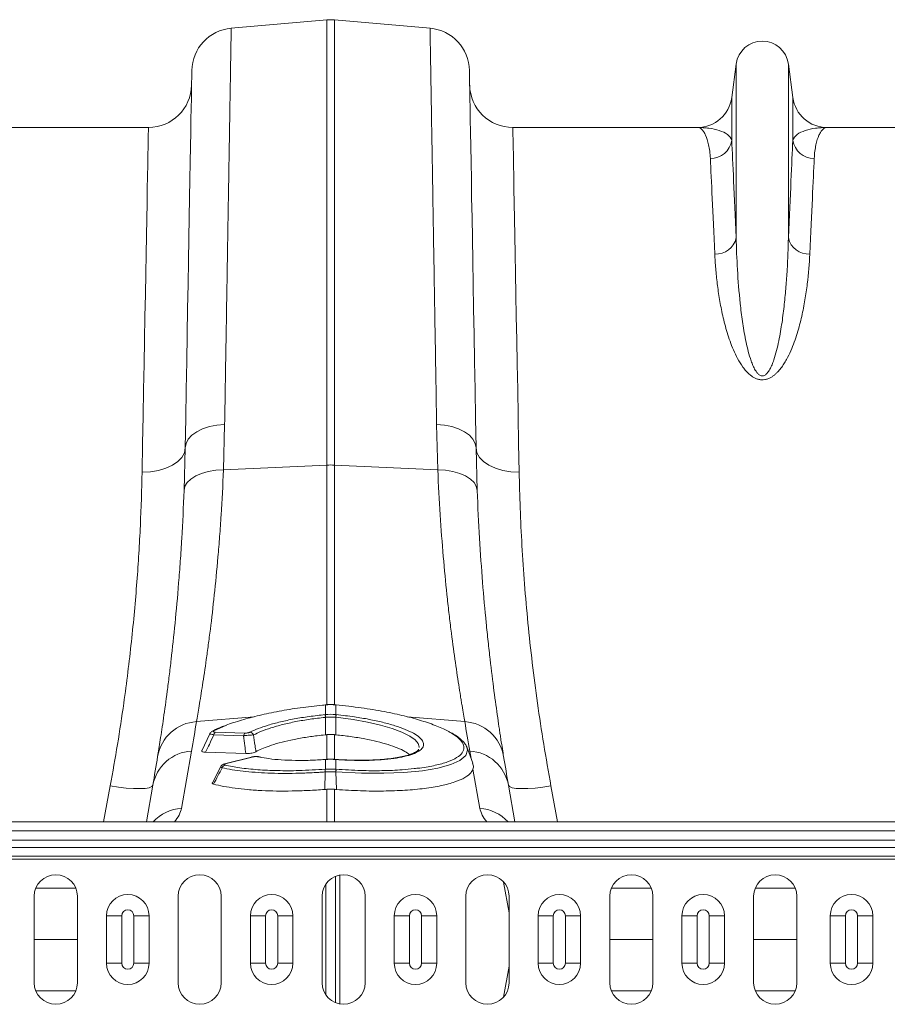
# Model space of a CAD drawing. Units: millimetres. Extents: x -131 to 13417, y 125 to 5642.
# Drawn here: x 2855 to 3056, y 2335 to 2563 of the extents above; entities that cross this region are included whole.
import ezdxf

# ---------------------------------------------------------------- set-up
doc = ezdxf.new("R2010")
doc.units = ezdxf.units.MM

msp = doc.modelspace()

# ---------------------------------------------------------------- linework, layer by layer
at = {"color": 7, "linetype": 'Continuous', "lineweight": 20}
for p, q in [((2903.7438, 2561.2925), (2925.9024, 2563.2311)), ((2925.9024, 2563.2311), (2925.9024, 2460.1544)), ((2927.6455, 2460.1544), (2927.6455, 2563.2311)), ((2949.8042, 2561.2925), (2927.6455, 2563.2311)), ((3020.7271, 2553.0106), (3019.6967, 2545.2539)), ((3020.7271, 2553.0106), (3020.7271, 2512.7378)), ((3032.8209, 2553.0106), (3032.8209, 2512.7378)), ((3033.8512, 2545.2539), (3032.8209, 2553.0106)), ((3019.6967, 2545.2539), (3019.6967, 2535.3296)), ((3033.8512, 2545.2539), (3033.8512, 2535.3296)), ((2884.5595, 2538.3074), (2841.7816, 2538.3074)), ((3011.7664, 2538.3074), (2968.9885, 2538.3074)), ((3084.5595, 2538.3074), (3041.7816, 2538.3074)), ((2901.9453, 2459.0731), (2902.2185, 2469.5814)), ((2951.3295, 2469.5814), (2951.6026, 2459.0731)), ((2893.0915, 2464.1206), (2892.8238, 2454.3046)), ((2960.7242, 2454.3046), (2960.4564, 2464.1206)), ((2901.9453, 2459.0731), (2925.9024, 2460.1544)), ((2951.6026, 2459.0731), (2927.6455, 2460.1544)), ((2925.5486, 2404.6631), (2925.4904, 2404.6579)), ((2925.5538, 2404.6343), (2925.5538, 2402.3843)), ((2927.9942, 2402.3843), (2927.9942, 2404.6343)), ((2928.0575, 2404.6578), (2927.9993, 2404.663)), ((2925.4693, 2402.376), (2925.5538, 2402.3843)), ((2925.5532, 2401.7514), (2925.548, 2397.7033)), ((2927.9942, 2402.3843), (2928.0787, 2402.376)), ((2927.9948, 2401.7514), (2928, 2397.7033)), ((2899.3409, 2398.5327), (2899.3657, 2398.5454)), ((2900.0356, 2398.324), (2906.9343, 2398.1042)), ((2898.7649, 2397.965), (2896.9117, 2393.9995)), ((2906.6172, 2397.4796), (2899.7185, 2397.6994)), ((2892.2077, 2380.6795), (2894.5481, 2393.9523)), ((2897.8161, 2393.6535), (2907.1303, 2393.3569)), ((2947.1785, 2394.3465), (2947.1919, 2394.409)), ((2908.4628, 2392.5572), (2902.4717, 2391.0593)), ((2908.6182, 2392.5536), (2902.6271, 2391.0558)), ((2908.4734, 2392.5596), (2908.4628, 2392.5572)), ((2910.6106, 2392.5559), (2910.2588, 2392.6329)), ((2925.5702, 2392.0159), (2925.4487, 2392.0071)), ((2925.5538, 2391.9846), (2925.5538, 2389.7353)), ((2928.0992, 2392.0072), (2927.9777, 2392.0161)), ((2927.9942, 2389.7353), (2927.9942, 2391.9846)), ((2901.3358, 2390.3316), (2899.374, 2386.5617)), ((2902.4824, 2391.0618), (2902.4717, 2391.0593)), ((2925.5376, 2389.1093), (2925.4053, 2385.0433)), ((2925.5345, 2389.7339), (2925.5538, 2389.7353)), ((2927.9942, 2389.7353), (2928.0135, 2389.7339)), ((2928.0104, 2389.1093), (2928.1427, 2385.0433)), ((2959.7389, 2389.7612), (2961.3402, 2380.6795)), ((2885.5716, 2386.0228), (2884.0789, 2377.5574)), ((2969.4691, 2377.5574), (2967.9764, 2386.0228)), ((3431.774, 2377.5574), (1421.7739, 2377.5574)), ((3431.774, 2375.5074), (1421.7739, 2375.5074)), ((1421.7739, 2373.3429), (3431.774, 2373.3429)), ((3431.774, 2371.5751), (1421.7739, 2371.5751)), ((3431.774, 2369.6003), (1421.7739, 2369.6003)), ((3431.774, 2368.8932), (1421.7739, 2368.8932)), ((2927.8644, 2335.6864), (2927.8644, 2364.9284)), ((2925.6836, 2337.4319), (2925.6836, 2363.1829)), ((2966.8487, 2363.6243), (2968.1073, 2356.4864)), ((2858.1073, 2360.3074), (2858.1073, 2340.3074)), ((2868.1073, 2340.3074), (2868.1073, 2360.3074)), ((2891.4406, 2360.3074), (2891.4406, 2340.3074)), ((2901.4406, 2340.3074), (2901.4406, 2360.3074)), ((2924.774, 2360.3074), (2924.774, 2340.3074)), ((2934.774, 2340.3074), (2934.774, 2360.3074)), ((2958.1073, 2360.3074), (2958.1073, 2340.3074)), ((2968.1073, 2340.3074), (2968.1073, 2360.3074)), ((2991.4406, 2360.3074), (2991.4406, 2340.3074)), ((3001.4406, 2340.3074), (3001.4406, 2360.3074)), ((3024.774, 2360.3074), (3024.774, 2340.3074)), ((3034.774, 2340.3074), (3034.774, 2360.3074)), ((2874.8502, 2355.8074), (2878.3716, 2355.8074)), ((2874.8502, 2344.8074), (2874.8502, 2355.8074)), ((2878.3716, 2355.8074), (2878.3716, 2344.8074)), ((2881.1764, 2355.8074), (2884.6977, 2355.8074)), ((2881.1764, 2344.8074), (2881.1764, 2355.8074)), ((2884.6977, 2355.8074), (2884.6977, 2344.8074)), ((2908.1802, 2355.8074), (2911.7016, 2355.8074)), ((2908.1802, 2344.8074), (2908.1802, 2355.8074)), ((2911.7016, 2355.8074), (2911.7016, 2344.8074)), ((2914.5064, 2355.8074), (2918.0277, 2355.8074)), ((2914.5064, 2344.8074), (2914.5064, 2355.8074)), ((2918.0277, 2355.8074), (2918.0277, 2344.8074)), ((2941.5102, 2355.8074), (2945.0316, 2355.8074)), ((2941.5102, 2344.8074), (2941.5102, 2355.8074)), ((2945.0316, 2355.8074), (2945.0316, 2344.8074)), ((2947.8364, 2355.8074), (2951.3577, 2355.8074)), ((2947.8364, 2344.8074), (2947.8364, 2355.8074)), ((2951.3577, 2355.8074), (2951.3577, 2344.8074)), ((2974.8402, 2355.8074), (2978.3616, 2355.8074)), ((2974.8402, 2344.8074), (2974.8402, 2355.8074)), ((2978.3616, 2355.8074), (2978.3616, 2344.8074)), ((2981.1664, 2355.8074), (2984.6877, 2355.8074)), ((2981.1664, 2344.8074), (2981.1664, 2355.8074)), ((2984.6877, 2355.8074), (2984.6877, 2344.8074)), ((3008.1702, 2355.8074), (3011.6916, 2355.8074)), ((3008.1702, 2344.8074), (3008.1702, 2355.8074)), ((3011.6916, 2355.8074), (3011.6916, 2344.8074)), ((3014.4964, 2355.8074), (3018.0177, 2355.8074)), ((3014.4964, 2344.8074), (3014.4964, 2355.8074)), ((3018.0177, 2355.8074), (3018.0177, 2344.8074)), ((3042.5202, 2355.8074), (3046.0416, 2355.8074)), ((3042.5202, 2344.8074), (3042.5202, 2355.8074)), ((3046.0416, 2355.8074), (3046.0416, 2344.8074)), ((3048.8464, 2355.8074), (3052.3677, 2355.8074)), ((3048.8464, 2344.8074), (3048.8464, 2355.8074)), ((3052.3677, 2355.8074), (3052.3677, 2344.8074)), ((2858.1073, 2350.3074), (2868.1073, 2350.3074)), ((2991.4406, 2350.3074), (3001.4406, 2350.3074)), ((3024.774, 2350.3074), (3034.774, 2350.3074)), ((2874.8502, 2344.8074), (2878.3716, 2344.8074)), ((2881.1764, 2344.8074), (2884.6977, 2344.8074)), ((2908.1802, 2344.8074), (2911.7016, 2344.8074)), ((2914.5064, 2344.8074), (2918.0277, 2344.8074)), ((2941.5102, 2344.8074), (2945.0316, 2344.8074)), ((2947.8364, 2344.8074), (2951.3577, 2344.8074)), ((2966.8487, 2336.9905), (2968.1073, 2344.1283)), ((2974.8402, 2344.8074), (2978.3616, 2344.8074)), ((2981.1664, 2344.8074), (2984.6877, 2344.8074)), ((3008.1702, 2344.8074), (3011.6916, 2344.8074)), ((3014.4964, 2344.8074), (3018.0177, 2344.8074)), ((3042.5202, 2344.8074), (3046.0416, 2344.8074)), ((3048.8464, 2344.8074), (3052.3677, 2344.8074))]:
    msp.add_line(p, q, dxfattribs=at)
at = {"color": 8, "linetype": 'Continuous', "lineweight": 20}
for p, q in [((2925.9024, 2460.1544), (2925.9024, 2404.6615)), ((2927.6455, 2404.5379), (2927.6455, 2460.1544)), ((2895.7004, 2400.7562), (2909.0856, 2401.8925)), ((2957.8476, 2400.7562), (2944.5166, 2401.8879)), ((2902.498, 2399.8558), (2899.7252, 2398.6174)), ((2925.9024, 2397.7382), (2925.9024, 2392.0298)), ((2927.6455, 2392.0353), (2927.6455, 2397.7382)), ((2958.9999, 2393.9523), (2959.3125, 2392.1793)), ((2910.3569, 2392.5446), (2909.9394, 2392.6157)), ((2875.7235, 2385.8677), (2874.1802, 2377.5574)), ((2925.9024, 2385.0826), (2925.9024, 2377.5574)), ((2927.6455, 2377.5574), (2927.6455, 2385.0826)), ((2979.3678, 2377.5574), (2977.8245, 2385.8677)), ((2928.8948, 2335.3853), (2928.8948, 2365.2295)), ((2867.7452, 2362.1756), (2858.4695, 2362.1756)), ((3001.0785, 2362.1756), (2991.8028, 2362.1756)), ((3034.4118, 2362.1756), (3025.1361, 2362.1756)), ((2867.7452, 2338.4391), (2858.4695, 2338.4391)), ((3001.0785, 2338.4391), (2991.8028, 2338.4391)), ((3034.4118, 2338.4391), (3025.1361, 2338.4391))]:
    msp.add_line(p, q, dxfattribs=at)
at = {"color": 7, "linetype": 'Continuous', "lineweight": 20, "flags": 128}
for points in [[(2894.6168, 2551.5051), (2894.6137, 2551.3263), (2894.6044, 2550.7903), (2894.5888, 2549.898), (2894.567, 2548.6511), (2894.5391, 2547.0517), (2894.5051, 2545.1027), (2894.465, 2542.8076), (2894.419, 2540.1704), (2894.3671, 2537.1959), (2894.3094, 2533.8893), (2894.2459, 2530.2566), (2894.177, 2526.3041), (2894.1025, 2522.0391), (2894.0227, 2517.4689), (2893.9378, 2512.6019), (2893.8478, 2507.4466), (2893.7529, 2502.0123), (2893.6534, 2496.3085), (2893.5493, 2490.3456), (2893.4409, 2484.1341), (2893.3283, 2477.685), (2893.2118, 2471.0099), (2893.0915, 2464.1206)], [(2960.4564, 2464.1206), (2960.3362, 2471.0099), (2960.2197, 2477.685), (2960.1071, 2484.1341), (2959.9987, 2490.3456), (2959.8946, 2496.3085), (2959.795, 2502.0123), (2959.7002, 2507.4466), (2959.6102, 2512.6019), (2959.5252, 2517.4689), (2959.4455, 2522.0391), (2959.371, 2526.3041), (2959.302, 2530.2566), (2959.2386, 2533.8893), (2959.1809, 2537.1959), (2959.129, 2540.1704), (2959.0829, 2542.8076), (2959.0429, 2545.1027), (2959.0089, 2547.0517), (2958.9809, 2548.6511), (2958.9592, 2549.898), (2958.9436, 2550.7903), (2958.9342, 2551.3263), (2958.9311, 2551.5051)], [(2884.5595, 2538.3074), (2884.5562, 2538.1294), (2884.5464, 2537.5958), (2884.5301, 2536.7077), (2884.5073, 2535.4666), (2884.478, 2533.8749), (2884.4424, 2531.9358), (2884.4004, 2529.6527), (2884.3522, 2527.0301), (2884.2978, 2524.0729), (2884.2374, 2520.7866), (2884.1711, 2517.1777), (2884.0989, 2513.2528), (2884.0211, 2509.0194), (2883.9377, 2504.4855), (2883.849, 2499.6597), (2883.7551, 2494.5511), (2883.6562, 2489.1694), (2883.5524, 2483.5248), (2883.444, 2477.628), (2883.3312, 2471.4902), (2883.2141, 2465.1229), (2883.0931, 2458.5382)], [(2970.4549, 2458.5382), (2970.3339, 2465.1229), (2970.2168, 2471.4902), (2970.104, 2477.628), (2969.9956, 2483.5248), (2969.8918, 2489.1694), (2969.7929, 2494.5511), (2969.6989, 2499.6597), (2969.6102, 2504.4855), (2969.5269, 2509.0194), (2969.4491, 2513.2528), (2969.3769, 2517.1777), (2969.3105, 2520.7866), (2969.2501, 2524.0729), (2969.1958, 2527.0301), (2969.1476, 2529.6527), (2969.1056, 2531.9358), (2969.0699, 2533.8749), (2969.0407, 2535.4666), (2969.0179, 2536.7077), (2969.0015, 2537.5958), (2968.9917, 2538.1294), (2968.9885, 2538.3074)], [(2893.0915, 2464.1206), (2893.2787, 2465.1517), (2893.7979, 2466.1419), (2894.6315, 2467.0578), (2895.7514, 2467.8685), (2897.1195, 2468.5464), (2898.6896, 2469.0686), (2900.4087, 2469.4176), (2902.2185, 2469.5814)], [(2960.4564, 2464.1206), (2960.2692, 2465.1517), (2959.75, 2466.1419), (2958.9164, 2467.0578), (2957.7966, 2467.8685), (2956.4285, 2468.5464), (2954.8583, 2469.0686), (2953.1393, 2469.4176), (2951.3295, 2469.5814)], [(2883.0931, 2458.5382), (2885.0314, 2458.6248), (2886.8963, 2458.9265), (2888.6168, 2459.432), (2890.1278, 2460.1219), (2891.3719, 2460.9702), (2892.3018, 2461.9446), (2892.8824, 2463.0082), (2893.0915, 2464.1206)], [(2970.4549, 2458.5382), (2968.5165, 2458.6248), (2966.6517, 2458.9265), (2964.9311, 2459.432), (2963.4202, 2460.1219), (2962.1761, 2460.9702), (2961.2461, 2461.9446), (2960.6656, 2463.0082), (2960.4564, 2464.1206)], [(2892.8238, 2454.3046), (2893.0254, 2455.232), (2893.5542, 2456.1161), (2894.3925, 2456.9272), (2895.5123, 2457.6383), (2896.8762, 2458.2257), (2898.4387, 2458.6696), (2900.1474, 2458.9552), (2901.9453, 2459.0731)], [(2960.7242, 2454.3046), (2960.5226, 2455.232), (2959.9938, 2456.1161), (2959.1555, 2456.9272), (2958.0356, 2457.6383), (2956.6717, 2458.2257), (2955.1093, 2458.6696), (2953.4006, 2458.9552), (2951.6026, 2459.0731)], [(2925.4904, 2404.6581), (2925.4913, 2404.6563), (2925.4962, 2404.629)], [(2928.0518, 2404.629), (2928.0567, 2404.6563), (2928.0576, 2404.6581)], [(2959.6935, 2391.1324), (2959.0668, 2392.8544), (2958.3134, 2394.9243)], [(2925.4311, 2391.9759), (2925.4439, 2392.0048), (2925.4488, 2392.0069)], [(2928.0992, 2392.0069), (2928.104, 2392.0048), (2928.1169, 2391.9759)], [(2885.5716, 2386.0228), (2885.3283, 2385.7041), (2884.7312, 2385.4611), (2883.8022, 2385.3028), (2882.5755, 2385.235), (2881.0964, 2385.2602), (2879.4193, 2385.3775), (2877.6061, 2385.5825), (2875.7235, 2385.8677)], [(2977.8245, 2385.8677), (2975.9419, 2385.5825), (2974.1286, 2385.3775), (2972.4516, 2385.2602), (2970.9724, 2385.235), (2969.7458, 2385.3028), (2968.8168, 2385.4611), (2968.2196, 2385.7041), (2967.9764, 2386.0228)]]:
    msp.add_lwpolyline(points, dxfattribs=at)
at = {"color": 8, "linetype": 'Continuous', "lineweight": 20, "flags": 128}
for points in [[(2925.5485, 2404.6635), (2925.5493, 2404.6617), (2925.5538, 2404.6343)], [(2927.9942, 2404.6343), (2927.9986, 2404.6617), (2927.9994, 2404.6635)], [(2947.2652, 2394.7512), (2947.2966, 2394.8978), (2947.0621, 2395.6803), (2946.3736, 2396.5015), (2945.0995, 2397.4143), (2943.2628, 2398.3309), (2941.0173, 2399.1745), (2938.2985, 2399.9695), (2935.3274, 2400.651), (2932.025, 2401.2373), (2927.9949, 2401.7514), (2927.9948, 2401.7514), (2927.9948, 2401.7514)], [(2958.2957, 2394.7678), (2958.4957, 2394.1155), (2958.0736, 2392.9155), (2956.7421, 2391.7887), (2954.6184, 2390.8308), (2951.6435, 2390.0127), (2948.051, 2389.4002), (2943.7501, 2388.9793), (2939.0766, 2388.7845), (2933.9147, 2388.8127), (2928.0104, 2389.1093), (2928.0104, 2389.1093), (2928.0104, 2389.1093)], [(2908.6182, 2392.5536), (2908.524, 2392.5655), (2908.4734, 2392.5596)], [(2925.5538, 2391.9846), (2925.5657, 2392.0133), (2925.5703, 2392.0155)], [(2927.9776, 2392.0155), (2927.9823, 2392.0133), (2927.9942, 2391.9846)], [(2902.6271, 2391.0558), (2902.5329, 2391.0676), (2902.4824, 2391.0618)]]:
    msp.add_lwpolyline(points, dxfattribs=at)
at = {"color": 7, "linetype": 'Continuous', "lineweight": 20}
for centre, radius, start, end in [((2926.774, 2553.2692), 10, 85, 95), ((2904.6153, 2551.3305), 10, 95, 179), ((2948.9326, 2551.3305), 10, 1, 85), ((3026.774, 2552.2074), 6.1, 7.566631, 172.433369), ((2884.5595, 2548.3074), 10, 270, 359), ((2968.9885, 2548.3074), 10, 181, 270), ((3011.7664, 2546.3074), 8, 270, 352.433369), ((3041.7816, 2546.3074), 8, 187.566631, 270), ((3014.7969, 2536.0919), 4.9587, 269.345259, 351.157003), ((3038.751, 2536.0919), 4.9588, 188.843138, 270.654601), ((3015.9958, 2513.858), 4.862, 267.345123, 346.680574), ((3037.5521, 2513.858), 4.8621, 193.319555, 272.654747), ((2926.774, 2440.8233), 19.3507, 87.41853, 92.58147), ((2896.31, 2391.0224), 9.7529, 93.583458, 170.135531), ((2392.2961, 2482.5129), 510, 350, 350.775272), ((2917.4232, 2400.9779), 8.1667, 5.434881, 9.857272), ((2917.5796, 2400.9928), 8.0947, 5.43664, 9.898569), ((2935.987, 2400.9903), 8.1135, 170.106611, 174.55818), ((2936.1293, 2400.9771), 8.1713, 170.142637, 174.562524), ((3461.2518, 2482.5129), 510, 189.224728, 190), ((2957.238, 2391.0224), 9.7529, 9.864669, 86.416342), ((2900.649, 2397.6198), 0.9339, 131.057066, 175.109657), ((2907.9622, 2397.2698), 1.0384, 23.129018, 83.88432), ((2907.5477, 2397.4), 0.9339, 131.057531, 175.109468), ((2895.1502, 2384.225), 9.7459, 93.542326, 169.370248), ((2958.3977, 2384.225), 9.7459, 10.629653, 86.457773), ((2393.1677, 2472.8468), 500, 350, 350.775272), ((2910.1101, 2392.0273), 0.6127, 76.354988, 106.175582), ((3460.3803, 2472.8468), 500, 189.224728, 190), ((2902.6004, 2389.754), 0.9869, 108.44186, 161.593692), ((2929.7269, 2389.4426), 4.2026, 176.025433, 184.548678), ((2929.8568, 2389.4543), 4.3122, 176.263747, 184.570079), ((2923.6914, 2389.4542), 4.3119, 355.431071, 3.737836), ((2923.8281, 2389.4426), 4.1955, 355.444101, 3.981788), ((2863.1073, 2360.3074), 5, 0, 180), ((2896.4406, 2360.3074), 5, 0, 180), ((2929.774, 2360.3074), 5, 0, 180), ((2963.1073, 2360.3074), 5, 0, 180), ((2996.4406, 2360.3074), 5, 0, 180), ((3029.774, 2360.3074), 5, 0, 180), ((2879.774, 2355.8074), 4.9237, 0, 180), ((2913.104, 2355.8074), 4.9237, 0, 180), ((2946.434, 2355.8074), 4.9237, 0, 180), ((2979.764, 2355.8074), 4.9237, 0, 180), ((3013.094, 2355.8074), 4.9237, 0, 180), ((3047.444, 2355.8074), 4.9237, 0, 180), ((2879.774, 2355.8074), 1.4024, 0, 180), ((2913.104, 2355.8074), 1.4024, 0, 180), ((2946.434, 2355.8074), 1.4024, 0, 180), ((2979.764, 2355.8074), 1.4024, 0, 180), ((3013.094, 2355.8074), 1.4024, 0, 180), ((3047.444, 2355.8074), 1.4024, 0, 180), ((2879.774, 2344.8074), 4.9237, 180, 0), ((2879.774, 2344.8074), 1.4024, 180, 0), ((2913.104, 2344.8074), 4.9237, 180, 0), ((2913.104, 2344.8074), 1.4024, 180, 0), ((2946.434, 2344.8074), 4.9237, 180, 0), ((2946.434, 2344.8074), 1.4024, 180, 0), ((2979.764, 2344.8074), 4.9237, 180, 0), ((2979.764, 2344.8074), 1.4024, 180, 0), ((3013.094, 2344.8074), 4.9237, 180, 0), ((3013.094, 2344.8074), 1.4024, 180, 0), ((3047.444, 2344.8074), 4.9237, 180, 0), ((3047.444, 2344.8074), 1.4024, 180, 0), ((2863.1073, 2340.3074), 5, 180, 0), ((2896.4406, 2340.3074), 5, 180, 0), ((2929.774, 2340.3074), 5, 180, 0), ((2963.1073, 2340.3074), 5, 180, 0), ((2996.4406, 2340.3074), 5, 180, 0), ((3029.774, 2340.3074), 5, 180, 0)]:
    msp.add_arc(centre, radius, start, end, dxfattribs=at)
at = {"color": 8, "linetype": 'Continuous', "lineweight": 20}
for centre, radius, start, end in [((2899.6843, 2397.888), 0.7305, 86.789058, 115.858891), ((2892.9085, 2370.7242), 9.9799, 94.026447, 136.788491), ((2960.6394, 2370.7241), 9.9801, 43.211831, 85.973331)]:
    msp.add_arc(centre, radius, start, end, dxfattribs=at)
for centre, major_axis, start_param, end_param in [((2826.9421, 2375.5115), (65.3123, 6.2886), 6.03029, 6.21468742), ((3026.6058, 2375.5115), (65.3123, -6.2886), 3.21009054, 3.39448796)]:
    msp.add_ellipse(centre, major_axis=major_axis, ratio=0.24738579, start_param=start_param, end_param=end_param, dxfattribs=at)
at = {"color": 7, "linetype": 'Continuous', "lineweight": 20}
for points, knots in [([(2902.2185, 2469.5814), (2902.2638, 2472.3073), (2902.3546, 2477.7654), (2902.4919, 2486.0261), (2902.6309, 2494.378), (2902.7692, 2502.6948), (2902.901, 2510.6241), (2903.0257, 2518.1181), (2903.1425, 2525.1404), (2903.2488, 2531.5361), (2903.3447, 2537.2982), (2903.4301, 2542.4335), (2903.5065, 2547.0254), (2903.5731, 2551.0341), (2903.6296, 2554.4312), (2903.6733, 2557.0537), (2903.7054, 2558.9851), (2903.7274, 2560.3051), (2903.7412, 2561.1372), (2903.7429, 2561.2407), (2903.7438, 2561.2925)], [0, 0, 0, 0, 0.048914392, 0.097939538, 0.155019341, 0.212143081, 0.269222852, 0.327960757, 0.386746441, 0.445484305, 0.502564183, 0.55968798, 0.616767834, 0.675506216, 0.734292452, 0.793030794, 0.844511332, 0.895991868, 0.947995942, 1, 1, 1, 1]), ([(2949.8042, 2561.2925), (2949.805, 2561.2467), (2949.8065, 2561.155), (2949.8195, 2560.3747), (2949.842, 2559.0187), (2949.8765, 2556.9459), (2949.9219, 2554.2187), (2949.9785, 2550.8138), (2950.0464, 2546.7281), (2950.1242, 2542.051), (2950.2113, 2536.8131), (2950.3071, 2531.0555), (2950.4131, 2524.6846), (2950.5293, 2517.6962), (2950.6556, 2510.1005), (2950.785, 2502.3189), (2950.916, 2494.448), (2951.0475, 2486.537), (2951.1849, 2478.2763), (2951.2813, 2472.4797), (2951.3295, 2469.5814)], [0, 0, 0, 0, 0.04891443, 0.09793964, 0.15500855, 0.21212137, 0.26919027, 0.32791686, 0.38669119, 0.44541776, 0.50248662, 0.55959942, 0.6166683, 0.67539444, 0.7341684, 0.79289453, 0.84440877, 0.89592299, 0.94796147, 1, 1, 1, 1]), ([(3014.7403, 2531.1335), (3014.6833, 2532.325), (3014.5409, 2533.3703), (3014.1569, 2535.1615), (3013.9141, 2535.9089), (3013.5044, 2536.8078), (3013.3601, 2537.0704), (3013.0607, 2537.5202), (3012.9056, 2537.7075), (3012.4298, 2538.1571), (3012.0984, 2538.3074), (3011.7664, 2538.3074)], [0, 0, 0, 0, 0.25, 0.25, 0.5, 0.5, 0.625, 0.625, 0.75, 0.75, 1, 1, 1, 1]), ([(3019.6967, 2535.3296), (3019.5491, 2535.8647), (3019.183, 2536.3163), (3018.1781, 2537.0698), (3017.5371, 2537.3725), (3016.0826, 2537.8486), (3015.2688, 2538.0219), (3013.9867, 2538.1939), (3013.5489, 2538.2365), (3012.6629, 2538.2933), (3012.215, 2538.3074), (3011.7664, 2538.3074)], [0, 0, 0, 0, 0.25, 0.25, 0.5, 0.5, 0.75, 0.75, 0.875, 0.875, 1, 1, 1, 1]), ([(3033.8512, 2535.3296), (3033.9989, 2535.8647), (3034.365, 2536.3163), (3035.3698, 2537.0698), (3036.0109, 2537.3725), (3037.4653, 2537.8486), (3038.2792, 2538.0219), (3039.5613, 2538.1939), (3039.9991, 2538.2365), (3040.8851, 2538.2933), (3041.333, 2538.3074), (3041.7816, 2538.3074)], [0, 0, 0, 0, 0.25, 0.25, 0.5, 0.5, 0.75, 0.75, 0.875, 0.875, 1, 1, 1, 1]), ([(3038.8077, 2531.1335), (3038.8646, 2532.325), (3039.007, 2533.3703), (3039.3911, 2535.1615), (3039.6339, 2535.9089), (3040.0435, 2536.8078), (3040.1879, 2537.0704), (3040.4872, 2537.5202), (3040.6423, 2537.7075), (3041.1181, 2538.1571), (3041.4496, 2538.3074), (3041.7816, 2538.3074)], [0, 0, 0, 0, 0.25, 0.25, 0.5, 0.5, 0.625, 0.625, 0.75, 0.75, 1, 1, 1, 1]), ([(3020.7271, 2512.7378), (3020.5055, 2517.7241), (3020.3079, 2522.0904), (3019.9631, 2529.621), (3019.8159, 2532.7854), (3019.6967, 2535.3296)], [0, 0, 0, 0, 0.5, 0.5, 1, 1, 1, 1]), ([(3033.8512, 2535.3296), (3033.732, 2532.7854), (3033.5849, 2529.621), (3033.2401, 2522.0904), (3033.0424, 2517.7241), (3032.8209, 2512.7378)], [0, 0, 0, 0, 0.5, 0.5, 1, 1, 1, 1]), ([(3014.7403, 2531.1335), (3014.8594, 2528.6405), (3015.0066, 2525.5401), (3015.3514, 2518.1626), (3015.549, 2513.8854), (3015.7706, 2509.0011)], [0, 0, 0, 0, 0.5, 0.5, 1, 1, 1, 1]), ([(3037.7773, 2509.0011), (3037.9989, 2513.8854), (3038.1966, 2518.1626), (3038.5414, 2525.5401), (3038.6885, 2528.6405), (3038.8077, 2531.1335)], [0, 0, 0, 0, 0.5, 0.5, 1, 1, 1, 1]), ([(3032.8209, 2512.7378), (3032.7689, 2510.3764), (3032.6771, 2507.9146), (3032.4529, 2504.0733), (3032.3637, 2502.7682), (3032.1485, 2500.1087), (3032.0225, 2498.7529), (3031.7225, 2495.9999), (3031.5489, 2494.6028), (3031.1326, 2491.7701), (3030.8911, 2490.3343), (3030.4402, 2488.1556), (3030.2749, 2487.4252), (3029.8981, 2485.9576), (3029.6878, 2485.2211), (3029.3114, 2484.1211), (3029.1755, 2483.755), (3028.8722, 2483.0302), (3028.7055, 2482.6708), (3028.4102, 2482.1432), (3028.3036, 2481.9687), (3028.0669, 2481.6296), (3027.9376, 2481.4651), (3027.7099, 2481.2345), (3027.6292, 2481.1613), (3027.453, 2481.0267), (3027.3565, 2480.9646), (3027.1431, 2480.864), (3027.0277, 2480.8267), (3026.7816, 2480.7949), (3026.6543, 2480.8026), (3026.4189, 2480.8578), (3026.3069, 2480.9051), (3026.1054, 2481.0186), (3026.0158, 2481.0837), (3025.766, 2481.2933), (3025.6237, 2481.4529), (3025.2427, 2481.9444), (3025.0438, 2482.2929), (3024.6858, 2483.0034), (3024.5314, 2483.3627), (3024.2493, 2484.0839), (3024.1221, 2484.446), (3023.7677, 2485.5341), (3023.5671, 2486.2616), (3023.206, 2487.7143), (3023.0464, 2488.4384), (3022.6109, 2490.5944), (3022.3766, 2492.0129), (3021.9724, 2494.8089), (3021.8035, 2496.1865), (3021.3653, 2500.2555), (3021.1636, 2502.883), (3020.8692, 2507.96), (3020.7785, 2510.4002), (3020.7271, 2512.7378)], [0, 0, 0, 0, 0.125, 0.125, 0.1875, 0.1875, 0.25, 0.25, 0.3125, 0.3125, 0.375, 0.375, 0.40625, 0.40625, 0.4375, 0.4375, 0.453125, 0.453125, 0.46875, 0.46875, 0.4765625, 0.4765625, 0.484375, 0.484375, 0.48828125, 0.48828125, 0.4921875, 0.4921875, 0.49609375, 0.49609375, 0.5, 0.5, 0.50390625, 0.50390625, 0.5078125, 0.5078125, 0.515625, 0.515625, 0.53125, 0.53125, 0.546875, 0.546875, 0.5625, 0.5625, 0.59375, 0.59375, 0.625, 0.625, 0.6875, 0.6875, 0.75, 0.75, 0.875, 0.875, 1, 1, 1, 1]), ([(3015.7706, 2509.0011), (3015.8201, 2507.9116), (3015.8897, 2506.7952), (3016.0765, 2504.5093), (3016.1938, 2503.3388), (3016.4855, 2500.9493), (3016.6596, 2499.7319), (3017.0778, 2497.2545), (3017.3217, 2495.9944), (3017.9014, 2493.4345), (3018.2365, 2492.1347), (3019.0394, 2489.501), (3019.5045, 2488.1667), (3020.375, 2486.1489), (3020.6952, 2485.4727), (3021.4148, 2484.1393), (3021.8135, 2483.4798), (3022.5162, 2482.5174), (3022.7682, 2482.2012), (3023.3265, 2481.5843), (3023.6327, 2481.2838), (3024.1437, 2480.8699), (3024.3233, 2480.7377), (3024.7077, 2480.4894), (3024.9136, 2480.373), (3025.3467, 2480.1713), (3025.5756, 2480.0847), (3026.0648, 2479.9534), (3026.3163, 2479.9112), (3026.8356, 2479.8824), (3027.0952, 2479.8968), (3027.4747, 2479.958), (3027.6006, 2479.9851), (3027.8431, 2480.0498), (3027.9607, 2480.0874), (3028.3041, 2480.2135), (3028.5219, 2480.316), (3028.9328, 2480.5444), (3029.1246, 2480.6693), (3029.4885, 2480.9343), (3029.6606, 2481.0745), (3029.9847, 2481.362), (3030.1376, 2481.5098), (3030.5753, 2481.9623), (3030.8395, 2482.2759), (3031.3314, 2482.9178), (3031.5589, 2483.2464), (3031.9837, 2483.9083), (3032.1816, 2484.2423), (3032.7419, 2485.2505), (3033.0706, 2485.9289), (3033.9638, 2487.9547), (3034.4408, 2489.2998), (3035.264, 2491.9607), (3035.6076, 2493.2771), (3036.2018, 2495.8735), (3036.4518, 2497.1549), (3036.8782, 2499.663), (3037.0547, 2500.8918), (3037.4975, 2504.5009), (3037.6776, 2506.804), (3037.7773, 2509.0011)], [0, 0, 0, 0, 0.0625, 0.0625, 0.125, 0.125, 0.1875, 0.1875, 0.25, 0.25, 0.3125, 0.3125, 0.375, 0.375, 0.40625, 0.40625, 0.4375, 0.4375, 0.453125, 0.453125, 0.46875, 0.46875, 0.4765625, 0.4765625, 0.484375, 0.484375, 0.4921875, 0.4921875, 0.5, 0.5, 0.5078125, 0.5078125, 0.51171875, 0.51171875, 0.515625, 0.515625, 0.5234375, 0.5234375, 0.53125, 0.53125, 0.5390625, 0.5390625, 0.546875, 0.546875, 0.5625, 0.5625, 0.578125, 0.578125, 0.59375, 0.59375, 0.625, 0.625, 0.6875, 0.6875, 0.75, 0.75, 0.8125, 0.8125, 0.875, 0.875, 1, 1, 1, 1]), ([(2883.0931, 2458.5382), (2882.9856, 2454.443), (2882.7706, 2446.2528), (2881.9557, 2433.0849), (2880.7036, 2419.3359), (2879.1318, 2406.685), (2877.448, 2395.4982), (2876.2989, 2389.0813), (2875.7235, 2385.8677)], [0, 0, 0, 0, 0.18490528, 0.3698061, 0.56011315, 0.75041842, 0.8750079, 1, 1, 1, 1]), ([(2895.7004, 2400.7562), (2895.881, 2401.7889), (2896.0919, 2403.0158), (2896.5618, 2405.8427), (2896.8209, 2407.4427), (2897.3741, 2411.0124), (2897.6683, 2412.982), (2898.0491, 2415.6795), (2898.1259, 2416.2308), (2898.2806, 2417.3573), (2898.3586, 2417.9332), (2898.5928, 2419.6906), (2898.7493, 2420.9005), (2899.2166, 2424.6422), (2899.5252, 2427.2861), (2900.1197, 2432.8671), (2900.4057, 2435.8042), (2900.8048, 2440.4321), (2900.9328, 2442.0119), (2901.1157, 2444.4382), (2901.1751, 2445.2564), (2901.2905, 2446.9119), (2901.3465, 2447.7495), (2901.6166, 2451.9708), (2901.8009, 2455.4638), (2901.9453, 2459.0731)], [0, 0, 0, 0, 0.125, 0.125, 0.25, 0.25, 0.375, 0.375, 0.40625, 0.40625, 0.4375, 0.4375, 0.5, 0.5, 0.625, 0.625, 0.75, 0.75, 0.8125, 0.8125, 0.84375, 0.84375, 0.875, 0.875, 1, 1, 1, 1]), ([(2951.6026, 2459.0731), (2951.7471, 2455.463), (2951.9306, 2451.9898), (2952.3573, 2445.3067), (2952.6005, 2442.0969), (2953.1297, 2435.9387), (2953.4158, 2432.9904), (2953.7898, 2429.4718), (2953.8654, 2428.7765), (2954.0181, 2427.4027), (2954.0952, 2426.7236), (2954.3276, 2424.7167), (2954.4836, 2423.4241), (2954.9509, 2419.6794), (2955.262, 2417.3601), (2955.8669, 2413.0695), (2956.1609, 2411.0983), (2956.5777, 2408.4058), (2956.7126, 2407.5524), (2956.9076, 2406.3396), (2956.9714, 2405.9466), (2957.0962, 2405.1833), (2957.1574, 2404.8127), (2957.4549, 2403.0221), (2957.667, 2401.789), (2957.8476, 2400.7562)], [0, 0, 0, 0, 0.125, 0.125, 0.25, 0.25, 0.375, 0.375, 0.40625, 0.40625, 0.4375, 0.4375, 0.5, 0.5, 0.625, 0.625, 0.75, 0.75, 0.8125, 0.8125, 0.84375, 0.84375, 0.875, 0.875, 1, 1, 1, 1]), ([(2977.8245, 2385.8677), (2976.6195, 2392.3561), (2975.5829, 2398.7432), (2973.8134, 2411.3152), (2973.0806, 2417.5001), (2971.8896, 2429.6612), (2971.4315, 2435.6373), (2970.7626, 2447.3668), (2970.5558, 2453.0473), (2970.4549, 2458.5382)], [0, 0, 0, 0, 0.25, 0.25, 0.5, 0.5, 0.75, 0.75, 1, 1, 1, 1]), ([(2892.8238, 2454.3046), (2892.6812, 2450.4631), (2892.4991, 2446.7497), (2892.2325, 2442.2669), (2892.1772, 2441.3776), (2892.0633, 2439.6208), (2892.0047, 2438.7528), (2891.8244, 2436.1797), (2891.6981, 2434.5053), (2891.3049, 2429.6031), (2891.0234, 2426.4958), (2890.4391, 2420.5978), (2890.1361, 2417.8071), (2889.678, 2413.8618), (2889.5247, 2412.587), (2889.2953, 2410.7361), (2889.219, 2410.13), (2889.0677, 2408.9447), (2888.9926, 2408.3647), (2888.6203, 2405.5274), (2888.333, 2403.4575), (2887.7931, 2399.7082), (2887.5406, 2398.0289), (2887.0826, 2395.0631), (2886.8772, 2393.7765), (2886.7013, 2392.6933)], [0, 0, 0, 0, 0.125, 0.125, 0.15625, 0.15625, 0.1875, 0.1875, 0.25, 0.25, 0.375, 0.375, 0.5, 0.5, 0.5625, 0.5625, 0.59375, 0.59375, 0.625, 0.625, 0.75, 0.75, 0.875, 0.875, 1, 1, 1, 1]), ([(2966.8467, 2392.6933), (2966.6707, 2393.7766), (2966.4643, 2395.0696), (2966.1744, 2396.9474), (2966.1149, 2397.3362), (2965.9932, 2398.137), (2965.931, 2398.5494), (2965.7409, 2399.8221), (2965.6093, 2400.718), (2965.2025, 2403.5459), (2964.9154, 2405.6178), (2964.3238, 2410.132), (2964.0193, 2412.5744), (2963.5611, 2416.522), (2963.4082, 2417.8853), (2963.1801, 2420.0031), (2963.1043, 2420.7204), (2962.9543, 2422.1716), (2962.88, 2422.9063), (2962.5123, 2426.6253), (2962.2308, 2429.745), (2961.7093, 2436.269), (2961.4693, 2439.6732), (2961.0481, 2446.7697), (2960.8668, 2450.462), (2960.7242, 2454.3046)], [0, 0, 0, 0, 0.125, 0.125, 0.15625, 0.15625, 0.1875, 0.1875, 0.25, 0.25, 0.375, 0.375, 0.5, 0.5, 0.5625, 0.5625, 0.59375, 0.59375, 0.625, 0.625, 0.75, 0.75, 0.875, 0.875, 1, 1, 1, 1]), ([(2925.4962, 2404.629), (2925.2855, 2404.609), (2923.356, 2404.4258), (2919.7202, 2403.9905), (2914.7842, 2403.1938), (2910.1672, 2402.2284), (2906.088, 2401.1201), (2903.5146, 2400.3118), (2902.5298, 2399.8701), (2902.498, 2399.8558)], [0, 0, 0, 0, 0.02380879, 0.21809468, 0.41237598, 0.60608615, 0.79979139, 0.99352539, 1, 1, 1, 1]), ([(2927.9988, 2404.6558), (2927.8772, 2404.669), (2927.0642, 2404.7574), (2926.2452, 2404.7066), (2925.5487, 2404.6634)], [0, 0, 0, 0, 0.14957791, 1, 1, 1, 1]), ([(2954.2805, 2398.353), (2954.2282, 2398.388), (2953.5242, 2398.8587), (2951.4107, 2399.7541), (2948.0034, 2400.9781), (2943.8772, 2402.1065), (2939.1691, 2403.12), (2933.8345, 2404.0119), (2930.0019, 2404.4209), (2928.0518, 2404.629)], [0, 0, 0, 0, 0.01254462, 0.1687579, 0.3295428, 0.48582283, 0.64664414, 0.82021133, 1, 1, 1, 1]), ([(2908.0728, 2398.3022), (2908.6701, 2398.5807), (2909.8797, 2399.1447), (2912.2748, 2399.9516), (2915.0965, 2400.7151), (2918.3077, 2401.392), (2921.8023, 2401.9711), (2924.2351, 2402.2397), (2925.4693, 2402.376)], [0, 0, 0, 0, 0.15656195, 0.31709612, 0.4839957, 0.65572297, 0.82534042, 1, 1, 1, 1]), ([(2925.5532, 2401.7514), (2925.5531, 2401.7514), (2925.5192, 2401.7493), (2924.3346, 2401.6033), (2922.0003, 2401.344), (2918.6954, 2400.77), (2915.6231, 2400.0939), (2912.9332, 2399.3348), (2910.6425, 2398.5238), (2909.4923, 2397.9597), (2908.9171, 2397.6776)], [0, 0, 0, 0, 0.00000292, 0.00498189, 0.17488604, 0.34478575, 0.51410193, 0.6834158, 0.84170713, 1, 1, 1, 1]), ([(2925.6379, 2401.7597), (2925.6082, 2401.7571), (2925.5784, 2401.7546), (2925.5532, 2401.7514), (2925.5532, 2401.7514)], [0, 0, 0, 0, 0.99921282, 1, 1, 1, 1]), ([(2927.9948, 2401.7514), (2927.9948, 2401.7514), (2927.9695, 2401.7546), (2927.9398, 2401.7571), (2927.9101, 2401.7597)], [0, 0, 0, 0, 0.00078718, 1, 1, 1, 1]), ([(2928.0787, 2402.376), (2929.4903, 2402.2179), (2932.0988, 2401.9259), (2935.7119, 2401.3009), (2938.8829, 2400.6108), (2941.6971, 2399.8216), (2944.1407, 2398.9641), (2945.3436, 2398.3559), (2945.9455, 2398.0516)], [0, 0, 0, 0, 0.19089169, 0.3527445, 0.5145955, 0.67631137, 0.83802731, 1, 1, 1, 1]), ([(2899.3499, 2398.5201), (2899.2559, 2398.4713), (2899.0718, 2398.3756), (2898.8597, 2398.1657), (2898.7962, 2398.0053), (2898.7779, 2397.959)], [0, 0, 0, 0, 0.42589721, 0.83428767, 1, 1, 1, 1]), ([(2902.1419, 2399.7813), (2901.9275, 2399.7004), (2901.0273, 2399.3606), (2900.107, 2398.9371), (2899.483, 2398.6009), (2899.368, 2398.5389)], [0, 0, 0, 0, 0.203215067, 0.853066832, 1, 1, 1, 1]), ([(2899.7252, 2398.6174), (2899.6632, 2398.585), (2899.6171, 2398.5521), (2899.5666, 2398.4871), (2899.5629, 2398.4553), (2899.6108, 2398.3987), (2899.6632, 2398.374), (2899.8179, 2398.3386), (2899.92, 2398.3276), (2900.0356, 2398.324)], [0, 0, 0, 0, 0.25, 0.25, 0.5, 0.5, 0.75, 0.75, 1, 1, 1, 1]), ([(2906.9343, 2398.1042), (2906.9696, 2398.1035), (2907.0866, 2398.1011), (2907.3172, 2398.1124), (2907.6051, 2398.1521), (2907.8803, 2398.218), (2908.0051, 2398.2726), (2908.0728, 2398.3022)], [0, 0, 0, 0, 0.08619663, 0.28618479, 0.51070233, 0.73416831, 1, 1, 1, 1]), ([(2958.3363, 2394.7779), (2958.3216, 2394.8334), (2958.226, 2395.1944), (2957.7775, 2395.8128), (2956.9832, 2396.6657), (2955.9236, 2397.4822), (2955.0014, 2398.0066), (2954.5747, 2398.2492)], [0, 0, 0, 0, 0.03920237, 0.25505318, 0.49918672, 0.76826132, 1, 1, 1, 1]), ([(2899.7185, 2397.6994), (2899.3691, 2396.9653), (2898.7284, 2395.619), (2898.1013, 2394.2679), (2897.8161, 2393.6535)], [0, 0, 0, 0, 0.54529067, 1, 1, 1, 1]), ([(2908.9171, 2397.6776), (2908.7729, 2397.6716), (2908.5011, 2397.6601), (2907.9437, 2397.6179), (2907.3758, 2397.5653), (2906.9214, 2397.5162), (2906.6868, 2397.488), (2906.6172, 2397.4796)], [0, 0, 0, 0, 0.25229521, 0.47557474, 0.70732248, 0.91312259, 1, 1, 1, 1]), ([(2907.1303, 2393.3569), (2907.0503, 2393.9658), (2906.87, 2395.3374), (2906.7075, 2396.7141), (2906.6172, 2397.4796)], [0, 0, 0, 0, 0.44398749, 1, 1, 1, 1]), ([(2908.9171, 2397.6776), (2909.0279, 2396.8462), (2909.201, 2395.5471), (2909.3907, 2394.2512), (2909.459, 2393.7847)], [0, 0, 0, 0, 0.63996055, 1, 1, 1, 1]), ([(2909.459, 2393.7847), (2909.8918, 2394.0112), (2910.7573, 2394.4643), (2912.5686, 2395.1594), (2914.8222, 2395.8508), (2917.5455, 2396.5083), (2920.5263, 2397.0667), (2923.2332, 2397.4597), (2924.9261, 2397.6379), (2925.548, 2397.7033)], [0, 0, 0, 0, 0.13303929, 0.26607703, 0.42632595, 0.58657781, 0.74677918, 0.906987, 1, 1, 1, 1]), ([(2928, 2397.7033), (2929.128, 2397.5785), (2931.4209, 2397.3249), (2934.6324, 2396.7839), (2937.5784, 2396.1482), (2940.1292, 2395.4444), (2942.3054, 2394.6705), (2944.0024, 2393.8922), (2944.7226, 2393.3687), (2945.0562, 2393.1262)], [0, 0, 0, 0, 0.14971456, 0.30432944, 0.44562775, 0.59109302, 0.73122323, 0.87546717, 1, 1, 1, 1]), ([(2897.8161, 2393.6535), (2897.6585, 2393.663), (2897.3428, 2393.6819), (2897.0296, 2393.7667), (2896.8715, 2393.8763), (2896.8965, 2393.9609), (2896.9084, 2394.0011)], [0, 0, 0, 0, 0.25894668, 0.51843033, 0.77074021, 1, 1, 1, 1]), ([(2909.459, 2393.7847), (2909.3313, 2393.7227), (2909.0981, 2393.6095), (2908.559, 2393.4691), (2907.9859, 2393.3816), (2907.4895, 2393.3509), (2907.2275, 2393.3552), (2907.1303, 2393.3569)], [0, 0, 0, 0, 0.26201885, 0.47835946, 0.69582651, 0.88726834, 1, 1, 1, 1]), ([(2947.1637, 2394.3499), (2947.1633, 2394.3465), (2947.1589, 2394.3079), (2947.0652, 2394.1597), (2946.6948, 2393.8406), (2946.0138, 2393.4704), (2945.0318, 2393.0964), (2943.7496, 2392.7414), (2942.1723, 2392.4237), (2940.3254, 2392.1593), (2938.2476, 2391.9612), (2935.988, 2391.8384), (2933.6003, 2391.7962), (2931.1331, 2391.8368), (2929.2817, 2391.9263), (2928.2703, 2391.9899), (2928.0964, 2392.0008)], [0, 0, 0, 0, 0.00699137, 0.07839181, 0.148147815, 0.221647154, 0.297736441, 0.378118622, 0.462024196, 0.548416241, 0.636204882, 0.724283493, 0.81156856, 0.897561982, 0.982384922, 1, 1, 1, 1]), ([(2909.1433, 2392.6624), (2909.0182, 2392.6523), (2908.7796, 2392.6331), (2908.5735, 2392.577), (2908.4755, 2392.5503)], [0, 0, 0, 0, 0.52471857, 1, 1, 1, 1]), ([(2909.9394, 2392.6157), (2909.9053, 2392.6223), (2909.7988, 2392.6427), (2909.5661, 2392.6592), (2909.2446, 2392.6515), (2908.9086, 2392.6168), (2908.715, 2392.5747), (2908.6182, 2392.5536)], [0, 0, 0, 0, 0.105927027, 0.329944901, 0.552362559, 0.776213925, 1, 1, 1, 1]), ([(2910.2357, 2392.6205), (2910.1195, 2392.6422), (2909.8404, 2392.6945), (2909.4518, 2392.6996), (2909.2005, 2392.6693), (2909.1433, 2392.6624)], [0, 0, 0, 0, 0.35551438, 0.85315995, 1, 1, 1, 1]), ([(2925.4311, 2391.9759), (2924.295, 2391.9096), (2921.9699, 2391.7738), (2918.5551, 2391.7519), (2915.3305, 2391.8802), (2912.5197, 2392.138), (2911.0407, 2392.416), (2910.3569, 2392.5446)], [0, 0, 0, 0, 0.19725173, 0.4036773, 0.61608629, 0.82251155, 1, 1, 1, 1]), ([(2927.9772, 2392.0105), (2927.8594, 2392.0199), (2927.1323, 2392.0775), (2926.3223, 2392.0721), (2925.6416, 2392.0186), (2925.5704, 2392.013)], [0, 0, 0, 0, 0.14746984, 0.9107774, 1, 1, 1, 1]), ([(2902.4849, 2391.0495), (2902.3009, 2391.0041), (2901.9688, 2390.9221), (2901.6066, 2390.6886), (2901.3816, 2390.4709), (2901.3361, 2390.3414), (2901.3323, 2390.3304)], [0, 0, 0, 0, 0.405908949, 0.732736618, 0.97728737, 1, 1, 1, 1]), ([(2925.5376, 2389.1093), (2925.2484, 2389.0883), (2924.957, 2389.0681), (2924.3782, 2389.0298), (2924.0893, 2389.0117), (2923.2244, 2388.9601), (2922.0757, 2388.8992), (2920.936, 2388.8537), (2919.8007, 2388.8161), (2919.234, 2388.8011), (2916.4341, 2388.7467), (2914.2947, 2388.7665), (2911.232, 2388.8885), (2910.2341, 2388.945), (2908.2972, 2389.0896), (2907.3644, 2389.1773), (2904.6887, 2389.485), (2903.0858, 2389.747), (2901.664, 2390.0657)], [0, 0, 0, 0, 0.03125, 0.03125, 0.0625, 0.0625, 0.125, 0.1875, 0.1875, 0.25, 0.25, 0.5, 0.5, 0.625, 0.625, 0.75, 0.75, 1, 1, 1, 1]), ([(2902.6271, 2391.0558), (2902.5158, 2391.028), (2902.4166, 2390.9974), (2902.2522, 2390.9322), (2902.1879, 2390.8975), (2902.1132, 2390.8287), (2902.1039, 2390.7946), (2902.1387, 2390.7498), (2902.1586, 2390.7357), (2902.2129, 2390.7107), (2902.2471, 2390.6997), (2902.2882, 2390.6902)], [0, 0, 0, 0, 0.25, 0.25, 0.5, 0.5, 0.75, 0.75, 0.875, 0.875, 1, 1, 1, 1]), ([(2902.2882, 2390.6902), (2903.4008, 2390.4665), (2905.6581, 2390.0126), (2909.8122, 2389.5914), (2914.4397, 2389.3785), (2919.6957, 2389.3796), (2923.4959, 2389.6102), (2925.5345, 2389.7339)], [0, 0, 0, 0, 0.19052565, 0.3865825, 0.57710743, 0.77314678, 1, 1, 1, 1]), ([(2925.5583, 2389.1107), (2925.5514, 2389.1105), (2925.5445, 2389.1102), (2925.5376, 2389.1093), (2925.5376, 2389.1093)], [0, 0, 0, 0, 0.997118924, 1, 1, 1, 1]), ([(2925.5538, 2389.7353), (2925.6846, 2389.7443), (2926.0904, 2389.772), (2926.7746, 2389.7878), (2927.4581, 2389.772), (2927.8639, 2389.7442), (2927.9942, 2389.7353)], [0, 0, 0, 0, 0.16115105, 0.50000008, 0.83956969, 1, 1, 1, 1]), ([(2927.9896, 2389.1107), (2927.8599, 2389.1189), (2927.4556, 2389.1445), (2926.7746, 2389.159), (2926.093, 2389.1445), (2925.6886, 2389.119), (2925.5583, 2389.1107)], [0, 0, 0, 0, 0.16039412, 0.50000301, 0.83889482, 1, 1, 1, 1]), ([(2928.0104, 2389.1093), (2928.0104, 2389.1093), (2928.0035, 2389.1102), (2927.9965, 2389.1105), (2927.9896, 2389.1107)], [0, 0, 0, 0, 0.00288313, 1, 1, 1, 1]), ([(2928.0135, 2389.7339), (2929.9468, 2389.6147), (2933.5926, 2389.39), (2938.747, 2389.3775), (2942.9292, 2389.5265), (2945.2071, 2389.779), (2946.1092, 2389.8791)], [0, 0, 0, 0, 0.29458692, 0.55551369, 0.82398443, 1, 1, 1, 1]), ([(2928.1427, 2385.0433), (2929.9982, 2384.9275), (2933.7092, 2384.6958), (2939.0709, 2384.6481), (2944.0783, 2384.8307), (2948.6045, 2385.2505), (2952.4978, 2385.8993), (2955.6772, 2386.7512), (2958.003, 2387.7909), (2959.3028, 2388.8157), (2959.6205, 2389.5045), (2959.7389, 2389.7612)], [0, 0, 0, 0, 0.11635585, 0.23271308, 0.34906579, 0.46541887, 0.58185392, 0.69828777, 0.81460474, 0.93091976, 1, 1, 1, 1]), ([(2959.7389, 2389.7612), (2959.8192, 2390.0732), (2959.9321, 2390.5116), (2959.7079, 2390.9792), (2959.6432, 2391.1141)], [0, 0, 0, 0, 0.7115061, 1, 1, 1, 1]), ([(2899.6408, 2386.2935), (2899.5501, 2386.3259), (2899.3688, 2386.3907), (2899.3037, 2386.4917), (2899.3607, 2386.5515), (2899.3716, 2386.563)], [0, 0, 0, 0, 0.44677421, 0.89370264, 1, 1, 1, 1]), ([(2899.6408, 2386.2935), (2901.0958, 2385.9099), (2902.7624, 2385.5936), (2905.5704, 2385.2172), (2906.5585, 2385.1082), (2908.1216, 2384.9706), (2908.6562, 2384.9291), (2909.7362, 2384.8559), (2910.2836, 2384.8242), (2913.0567, 2384.6887), (2915.3894, 2384.6542), (2919.0619, 2384.7148), (2920.321, 2384.7544), (2922.8488, 2384.8708), (2924.1222, 2384.9476), (2925.4053, 2385.0433)], [0, 0, 0, 0, 0.25, 0.25, 0.375, 0.375, 0.4375, 0.4375, 0.5, 0.5, 0.75, 0.75, 0.875, 0.875, 1, 1, 1, 1])]:
    msp.add_open_spline(points, degree=3, knots=knots, dxfattribs=at)
for points in [[(2925.5538, 2404.6344), (2925.5346, 2404.6326), (2925.5154, 2404.6308), (2925.4962, 2404.629)], [(2927.9942, 2404.6344), (2927.1827, 2404.7092), (2926.3652, 2404.7092), (2925.5538, 2404.6344)], [(2928.0518, 2404.629), (2928.0326, 2404.6308), (2928.0134, 2404.6326), (2927.9942, 2404.6344)], [(2925.5538, 2402.3843), (2926.3648, 2402.4632), (2927.1832, 2402.4632), (2927.9942, 2402.3843)], [(2927.9101, 2401.7597), (2927.1551, 2401.8337), (2926.3929, 2401.8337), (2925.6379, 2401.7597)], [(2925.548, 2397.7033), (2925.6661, 2397.7149), (2925.7843, 2397.7266), (2925.9024, 2397.7382)], [(2927.6455, 2397.7382), (2927.0663, 2397.7952), (2926.4814, 2397.7952), (2925.9024, 2397.7382)], [(2928, 2397.7033), (2927.8818, 2397.7149), (2927.7637, 2397.7266), (2927.6455, 2397.7382)], [(2925.5538, 2391.9846), (2925.5129, 2391.9817), (2925.472, 2391.9788), (2925.4311, 2391.9759)], [(2927.9942, 2391.9846), (2927.1831, 2392.043), (2926.3649, 2392.043), (2925.5538, 2391.9846)], [(2928.1169, 2391.9759), (2928.076, 2391.9788), (2928.0351, 2391.9817), (2927.9942, 2391.9846)], [(2901.664, 2390.0657), (2900.9821, 2388.8118), (2900.3079, 2387.5543), (2899.6408, 2386.2935)], [(2925.4053, 2385.0433), (2925.5709, 2385.0556), (2925.7367, 2385.0687), (2925.9024, 2385.0826)], [(2927.6455, 2385.0826), (2927.0657, 2385.131), (2926.4819, 2385.131), (2925.9024, 2385.0826)], [(2928.1427, 2385.0433), (2927.977, 2385.0556), (2927.8113, 2385.0687), (2927.6455, 2385.0826)]]:
    msp.add_open_spline(points, degree=3, dxfattribs=at)
at = {"color": 8, "linetype": 'Continuous', "lineweight": 20}
for points, knots in [([(2946.1092, 2389.8791), (2946.5536, 2389.9204), (2948.4156, 2390.0935), (2951.0822, 2390.607), (2953.9992, 2391.4079), (2956.0888, 2392.3809), (2957.3775, 2393.4989), (2957.776, 2394.6576), (2957.388, 2395.8766), (2956.3465, 2397.0975), (2954.9569, 2397.942), (2954.2805, 2398.353)], [0, 0, 0, 0, 0.039467506, 0.16538458, 0.287241808, 0.412593907, 0.534455231, 0.659853356, 0.763963596, 0.885107758, 1, 1, 1, 1]), ([(2899.7185, 2397.6994), (2899.5696, 2397.7285), (2899.2693, 2397.7873), (2898.96, 2397.8647), (2898.7776, 2397.9262), (2898.7734, 2397.9504), (2898.7714, 2397.9619)], [0, 0, 0, 0, 0.25986495, 0.52421321, 0.77562589, 1, 1, 1, 1]), ([(2945.9455, 2398.0516), (2946.4455, 2397.7432), (2947.3861, 2397.1629), (2948.1232, 2396.3098), (2948.3802, 2395.5711), (2948.2256, 2394.8293), (2947.5954, 2394.1032), (2946.3094, 2393.3835), (2944.4558, 2392.7774), (2942.108, 2392.2975), (2939.3159, 2391.9633), (2936.1755, 2391.7775), (2932.7629, 2391.7535), (2930.0281, 2391.8498), (2928.4687, 2391.9527), (2928.1169, 2391.9759)], [0, 0, 0, 0, 0.084611317, 0.15918861, 0.233766436, 0.292768338, 0.377951695, 0.463135785, 0.548490951, 0.633847033, 0.719169506, 0.804492453, 0.889816921, 0.975141575, 1, 1, 1, 1]), ([(2901.664, 2390.0657), (2901.572, 2390.108), (2901.3876, 2390.1927), (2901.2957, 2390.2825), (2901.3338, 2390.3178), (2901.3441, 2390.3273)], [0, 0, 0, 0, 0.42140264, 0.84389282, 1, 1, 1, 1])]:
    msp.add_open_spline(points, degree=3, knots=knots, dxfattribs=at)

doc.saveas('drawing.dxf')
